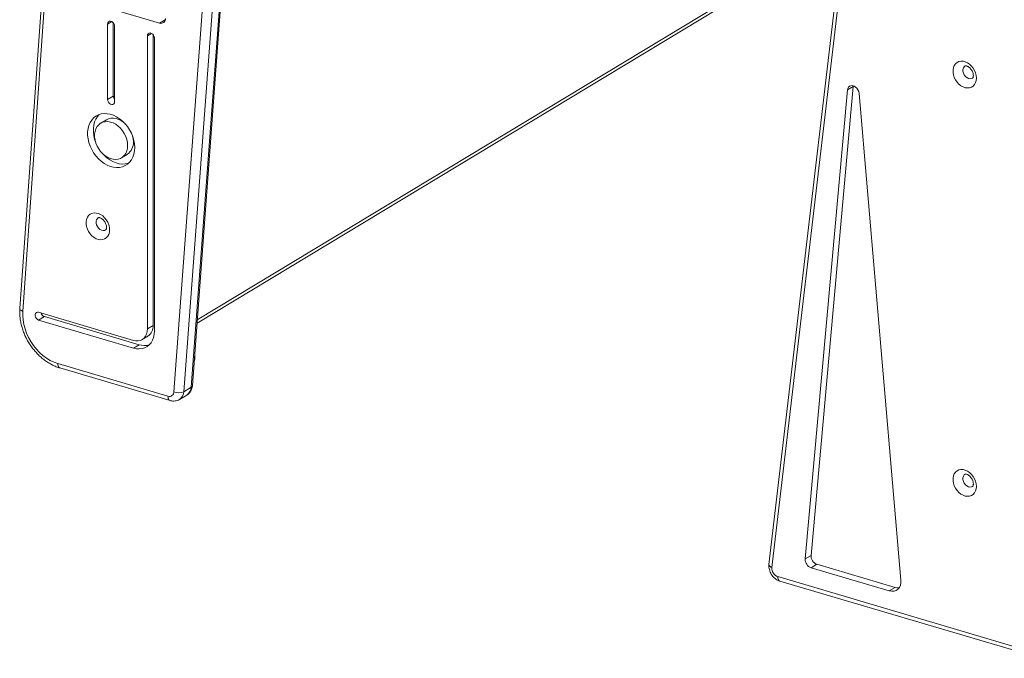
# Model space of a CAD drawing. Units: millimetres. Extents: x -4619 to 10028, y -5197 to 2309.
# Drawn here: x 3477 to 4166, y -4939 to -4492 of the extents above; entities that cross this region are included whole.
import ezdxf

# ---------------------------------------------------------------- set-up
doc = ezdxf.new("R2010")
doc.units = ezdxf.units.MM

msp = doc.modelspace()

# ---------------------------------------------------------------- linework, layer by layer
at = {"color": 7, "linetype": 'Continuous', "lineweight": 15}
for p, q in [((3524.34, -4025.27), (3477.25, -4693.95)), ((3526.46, -4027.35), (3479.37, -4696.04)), ((3597.05, -4749.09), (3631.45, -4287.13)), ((3597.95, -4747.89), (3632.36, -4285.93)), ((3584.93, -4752.37), (3619.34, -4290.41)), ((3626.29, -4290.25), (3591.88, -4752.21)), ((4049, -4465.08), (4001.11, -4872.9)), ((4051.1, -4467.4), (4003.2, -4875.21)), ((3524.34, -4479.54), (3574.98, -4494.53)), ((3601.2, -4704.31), (3965.92, -4484.17)), ((3538.62, -4547.95), (3538.62, -4495.23)), ((3542.63, -4545.53), (3542.63, -4494.32)), ((3543.53, -4549.41), (3543.53, -4496.69)), ((3570.49, -4502.56), (3570.49, -4705.92)), ((3566.47, -4503.48), (3566.47, -4708.35)), ((3571.39, -4504.93), (3571.39, -4709.8)), ((4055.97, -4541.24), (4026.5, -4869.11)), ((4059.99, -4538.82), (4030.52, -4866.69)), ((4059.99, -4538.82), (4055.97, -4541.24)), ((4060.05, -4538.35), (4059.99, -4538.82)), ((4093.39, -4883.93), (4064.12, -4543.65)), ((3542.63, -4545.53), (3538.62, -4547.95)), ((3537.8, -4562.09), (3533.79, -4564.51)), ((3548.36, -4588.67), (3552.38, -4586.25)), ((3556.64, -4716.31), (3490.37, -4696.7)), ((3494.39, -4699.72), (3490.37, -4702.14)), ((3556.64, -4721.75), (3490.37, -4702.14)), ((3560.66, -4719.33), (3494.39, -4699.72)), ((3570.49, -4705.92), (3566.47, -4708.35)), ((3562.84, -4715.71), (3566.86, -4713.29)), ((3560.66, -4719.33), (3556.64, -4721.75)), ((3599.61, -4729.67), (3599.61, -4725.55)), ((3503.87, -4732.55), (3580.85, -4755.32)), ((3505.32, -4735.61), (3582.3, -4758.39)), ((3591.88, -4752.21), (3597.05, -4749.09)), ((3588.89, -4757.62), (3594.05, -4754.51)), ((4030.52, -4866.69), (4026.5, -4869.11)), ((4034.6, -4872.86), (4030.58, -4875.28)), ((4034.6, -4872.86), (4089.25, -4889.04)), ((4007.27, -4881.51), (4189.84, -4935.54)), ((4030.58, -4875.28), (4085.24, -4891.46)), ((4008.72, -4884.57), (4191.29, -4938.6)), ((4089.25, -4889.04), (4085.24, -4891.46))]:
    msp.add_line(p, q, dxfattribs=at)
at = {"color": 8, "linetype": 'Continuous', "lineweight": 15}
for p, q in [((3601.36, -4702.05), (3967.44, -4481.1)), ((3541.58, -4493.45), (3538.62, -4495.23)), ((3578.99, -4492.11), (3574.98, -4494.53)), ((3569.43, -4501.69), (3566.47, -4503.48))]:
    msp.add_line(p, q, dxfattribs=at)
at = {"color": 7, "linetype": 'Continuous', "lineweight": 15, "flags": 128}
for points in [[(3543.53, -4496.69), (3543.38, -4495.72), (3542.96, -4494.77), (3542.3, -4493.97), (3541.5, -4493.41), (3540.65, -4493.16), (3539.85, -4493.24), (3539.19, -4493.66), (3538.77, -4494.35), (3538.62, -4495.23)], [(3566.47, -4503.48), (3566.62, -4502.59), (3567.05, -4501.9), (3567.7, -4501.49), (3568.5, -4501.4), (3569.36, -4501.65), (3570.16, -4502.21), (3570.81, -4503.01), (3571.24, -4503.96), (3571.39, -4504.93)], [(4146.17, -4532.9), (4146.02, -4534.57), (4145.58, -4536.1), (4144.87, -4537.42), (4143.91, -4538.49), (4142.73, -4539.27), (4141.38, -4539.73), (4139.91, -4539.86), (4138.37, -4539.65), (4136.81, -4539.1), (4135.3, -4538.25), (4133.88, -4537.11), (4132.61, -4535.74), (4131.54, -4534.17), (4130.7, -4532.48), (4130.12, -4530.71), (4129.82, -4528.93), (4129.82, -4527.2), (4130.12, -4525.6), (4130.7, -4524.17), (4131.54, -4522.97), (4132.61, -4522.04), (4133.88, -4521.42), (4135.3, -4521.12), (4136.81, -4521.16), (4138.37, -4521.54), (4139.91, -4522.24), (4141.38, -4523.24), (4142.73, -4524.5), (4143.91, -4525.98), (4144.87, -4527.62), (4145.58, -4529.36), (4146.02, -4531.14), (4146.17, -4532.9)], [(4064.12, -4543.65), (4063.87, -4542.4), (4063.35, -4541.18), (4062.59, -4540.08), (4061.65, -4539.19), (4060.59, -4538.55), (4059.5, -4538.23), (4058.44, -4538.24), (4057.5, -4538.58), (4056.74, -4539.23), (4056.22, -4540.14), (4055.97, -4541.24)], [(3543.53, -4549.41), (3543.38, -4550.29), (3542.96, -4550.99), (3542.3, -4551.4), (3541.5, -4551.48), (3540.65, -4551.23), (3539.85, -4550.67), (3539.19, -4549.87), (3538.77, -4548.93), (3538.62, -4547.95)], [(3557.55, -4581.46), (3557.4, -4578.99), (3556.96, -4576.48), (3556.24, -4573.96), (3555.25, -4571.5), (3554, -4569.12), (3552.53, -4566.88), (3550.85, -4564.81), (3548.99, -4562.95), (3547, -4561.34), (3544.89, -4559.99), (3542.72, -4558.95), (3540.52, -4558.21), (3538.34, -4557.81), (3536.2, -4557.74), (3534.14, -4558.01), (3532.21, -4558.61), (3530.44, -4559.53), (3528.86, -4560.75), (3527.5, -4562.26), (3526.37, -4564.02), (3525.52, -4566.01), (3524.93, -4568.18), (3524.64, -4570.51), (3524.64, -4572.94), (3524.93, -4575.44), (3525.52, -4577.96), (3526.37, -4580.46), (3527.5, -4582.89), (3528.86, -4585.2), (3530.44, -4587.36), (3532.21, -4589.33), (3534.14, -4591.07), (3536.2, -4592.55), (3538.34, -4593.75), (3540.52, -4594.64), (3542.72, -4595.21), (3544.89, -4595.45), (3547, -4595.35), (3548.99, -4594.91), (3550.85, -4594.15), (3552.53, -4593.08), (3554, -4591.71), (3555.25, -4590.07), (3556.24, -4588.19), (3556.96, -4586.11), (3557.4, -4583.85), (3557.55, -4581.46)], [(3532.82, -4558.38), (3531.51, -4559.84), (3530.39, -4561.6), (3529.53, -4563.59), (3528.95, -4565.76), (3528.66, -4568.09), (3528.66, -4570.52), (3528.95, -4573.02), (3529.53, -4575.54), (3530.04, -4577.11)], [(3552.63, -4580.01), (3552.48, -4577.92), (3552.04, -4575.79), (3551.31, -4573.68), (3550.31, -4571.64), (3549.08, -4569.74), (3547.64, -4568.01), (3546.03, -4566.51), (3544.29, -4565.26), (3542.47, -4564.31), (3540.61, -4563.68), (3538.76, -4563.38), (3536.98, -4563.42), (3535.3, -4563.81), (3533.77, -4564.52), (3532.43, -4565.55), (3531.31, -4566.87), (3530.44, -4568.43), (3529.86, -4570.21), (3529.56, -4572.15), (3529.56, -4574.21), (3529.86, -4576.33), (3530.44, -4578.46), (3531.31, -4580.53), (3532.43, -4582.51), (3533.77, -4584.33), (3535.3, -4585.95), (3536.98, -4587.33), (3538.76, -4588.43), (3540.61, -4589.23), (3542.47, -4589.7), (3544.29, -4589.82), (3546.03, -4589.61), (3547.64, -4589.06), (3549.08, -4588.18), (3550.31, -4587.01), (3551.31, -4585.56), (3552.04, -4583.88), (3552.48, -4582.02), (3552.63, -4580.01)], [(3550.69, -4564.64), (3550.04, -4564.08), (3548.31, -4562.84), (3546.48, -4561.89), (3544.63, -4561.25), (3542.78, -4560.96), (3540.99, -4561), (3539.31, -4561.39), (3537.8, -4562.09)], [(3556.65, -4577.59), (3556.5, -4575.49), (3556.13, -4573.65)], [(3535.47, -4586.11), (3536.23, -4586.91), (3538.16, -4588.65), (3540.21, -4590.13), (3542.35, -4591.33), (3544.54, -4592.22), (3546.74, -4592.79), (3548.91, -4593.02), (3551.01, -4592.92), (3553.01, -4592.49), (3553.34, -4592.38)], [(3540, -4639.01), (3539.85, -4640.68), (3539.41, -4642.2), (3538.7, -4643.52), (3537.73, -4644.59), (3536.56, -4645.37), (3535.21, -4645.84), (3533.74, -4645.96), (3532.19, -4645.75), (3530.64, -4645.21), (3529.13, -4644.36), (3527.71, -4643.22), (3526.44, -4641.85), (3525.37, -4640.28), (3524.52, -4638.58), (3523.95, -4636.81), (3523.65, -4635.03), (3523.65, -4633.31), (3523.95, -4631.71), (3524.52, -4630.28), (3525.37, -4629.08), (3526.44, -4628.15), (3527.71, -4627.52), (3529.13, -4627.23), (3530.64, -4627.27), (3532.19, -4627.65), (3533.74, -4628.35), (3535.21, -4629.35), (3536.56, -4630.61), (3537.73, -4632.09), (3538.7, -4633.73), (3539.41, -4635.47), (3539.85, -4637.25), (3540, -4639.01)], [(3479.37, -4696.04), (3479.31, -4699), (3479.55, -4702.05), (3480.08, -4705.13), (3480.9, -4708.21), (3482, -4711.26), (3483.35, -4714.24), (3484.96, -4717.12), (3486.79, -4719.85), (3488.83, -4722.4), (3491.05, -4724.76), (3493.43, -4726.87), (3495.93, -4728.73), (3498.52, -4730.31), (3501.18, -4731.59), (3503.87, -4732.55)], [(3490.37, -4696.7), (3489.53, -4696.62), (3488.79, -4696.87), (3488.24, -4697.43), (3487.95, -4698.23), (3487.95, -4699.18), (3488.24, -4700.15), (3488.79, -4701.04), (3489.53, -4701.73), (3490.37, -4702.14)], [(3566.47, -4708.35), (3566.32, -4710.19), (3565.88, -4711.89), (3565.16, -4713.39), (3564.17, -4714.66), (3562.96, -4715.64), (3561.56, -4716.31), (3560, -4716.65), (3558.35, -4716.65), (3556.64, -4716.31)], [(3571.39, -4709.8), (3571.24, -4712.08), (3570.79, -4714.22), (3570.05, -4716.18), (3569.05, -4717.93), (3567.79, -4719.42), (3566.3, -4720.62), (3564.61, -4721.52), (3562.77, -4722.09), (3560.8, -4722.32), (3558.74, -4722.2), (3556.64, -4721.75)], [(4146.17, -4818.39), (4146.02, -4820.06), (4145.58, -4821.58), (4144.87, -4822.9), (4143.91, -4823.97), (4142.73, -4824.75), (4141.38, -4825.22), (4139.91, -4825.34), (4138.37, -4825.13), (4136.81, -4824.59), (4135.3, -4823.74), (4133.88, -4822.6), (4132.61, -4821.23), (4131.54, -4819.66), (4130.7, -4817.96), (4130.12, -4816.19), (4129.82, -4814.41), (4129.82, -4812.69), (4130.12, -4811.09), (4130.7, -4809.66), (4131.54, -4808.46), (4132.61, -4807.53), (4133.88, -4806.9), (4135.3, -4806.61), (4136.81, -4806.65), (4138.37, -4807.03), (4139.91, -4807.73), (4141.38, -4808.73), (4142.73, -4809.99), (4143.91, -4811.46), (4144.87, -4813.1), (4145.58, -4814.85), (4146.02, -4816.63), (4146.17, -4818.39)], [(4085.24, -4891.46), (4086.93, -4891.76), (4088.56, -4891.66), (4090.04, -4891.16), (4091.31, -4890.28), (4092.31, -4889.06), (4093.02, -4887.55), (4093.38, -4885.81), (4093.39, -4883.93)], [(4089.25, -4889.04), (4090.95, -4889.34), (4092.15, -4889.31)]]:
    msp.add_lwpolyline(points, dxfattribs=at)
at = {"color": 8, "linetype": 'Continuous', "lineweight": 15, "flags": 128}
for points in [[(4138.26, -4524.46), (4137.67, -4524.95), (4137.09, -4525.83), (4136.79, -4526.93), (4136.79, -4528.16), (4137.09, -4529.44), (4137.67, -4530.67), (4138.48, -4531.75), (4139.47, -4532.61), (4140.57, -4533.18), (4141.68, -4533.43), (4142.73, -4533.33), (4143.43, -4533.03)], [(3532.09, -4630.57), (3531.5, -4631.05), (3530.92, -4631.94), (3530.62, -4633.04), (3530.62, -4634.27), (3530.92, -4635.55), (3531.5, -4636.77), (3532.31, -4637.86), (3533.3, -4638.72), (3534.39, -4639.29), (3535.51, -4639.54), (3536.56, -4639.44), (3537.26, -4639.13)], [(3479.37, -4696.04), (3478.63, -4695.7), (3478.03, -4695.31), (3477.59, -4694.88), (3477.32, -4694.43), (3477.25, -4693.98), (3477.25, -4693.95)], [(3503.87, -4732.55), (3503.93, -4733.4), (3504.09, -4734.15), (3504.36, -4734.77), (3504.71, -4735.24), (3505.15, -4735.54), (3505.32, -4735.61)], [(3580.85, -4755.32), (3580.91, -4756.18), (3581.07, -4756.93), (3581.33, -4757.55), (3581.69, -4758.02), (3582.12, -4758.32), (3582.3, -4758.39)], [(4138.26, -4809.95), (4137.67, -4810.43), (4137.09, -4811.32), (4136.79, -4812.42), (4136.79, -4813.65), (4137.09, -4814.93), (4137.67, -4816.15), (4138.48, -4817.24), (4139.47, -4818.1), (4140.57, -4818.67), (4141.68, -4818.92), (4142.73, -4818.81), (4143.43, -4818.51)], [(4001.11, -4872.9), (4001.1, -4872.97), (4001.17, -4873.46), (4001.43, -4873.94), (4001.87, -4874.4), (4002.47, -4874.83), (4003.2, -4875.21)], [(4008.72, -4884.57), (4008.54, -4884.51), (4008.11, -4884.21), (4007.75, -4883.74), (4007.49, -4883.11), (4007.32, -4882.36), (4007.27, -4881.51)]]:
    msp.add_lwpolyline(points, dxfattribs=at)
at = {"color": 7, "linetype": 'Continuous', "lineweight": 15}
for centre, radius, start, end in [((3575.95, -4491.54), 3.14, 251.94523, 6.10271), ((3546.46, -4545.43), 3.82, 181.44624, 220.14662), ((3546.95, -4578.19), 9.71, 303.97713, 3.55965), ((3495.64, -4696.23), 3.7, 195.18387, 250.26732), ((3562.3, -4706.47), 8.2, 303.7305, 3.80674), ((3564.34, -4707.83), 12.08, 252.2223, 286.66163), ((3598.62, -4729.6), 0.994, 309.54241, 356.14991), ((3581.84, -4752.4), 3.09, 251.3206, 0.55278), ((3588.22, -4744.11), 8.89, 248.28721, 294.32788), ((4036.67, -4867.06), 6.16, 176.51652, 250.35003), ((4032.65, -4869.48), 6.16, 176.51652, 250.35003), ((4009.33, -4875.72), 6.15, 175.25716, 250.40208)]:
    msp.add_arc(centre, radius, start, end, dxfattribs=at)
at = {"color": 8, "linetype": 'Continuous', "lineweight": 15}
for centre, radius, start, end in [((3590.37, -4748.94), 6.68, 303.41937, 358.66053), ((3596.34, -4747.62), 1.63, 295.53593, 350.54284), ((3585.29, -4752.1), 6.59, 303.20365, 359.05588)]:
    msp.add_arc(centre, radius, start, end, dxfattribs=at)
at = {"color": 7, "linetype": 'Continuous', "lineweight": 15}
for points, knots in [([(4138.27, -4524.47), (4138.32, -4524.44), (4138.4, -4524.39), (4138.74, -4524.35), (4139.28, -4524.42), (4140.01, -4524.67), (4140.86, -4525.18), (4141.71, -4525.9), (4142.5, -4526.81), (4143.16, -4527.86), (4143.66, -4528.98), (4143.95, -4530.07), (4144.03, -4530.78), (4144.04, -4531.12), (4144.04, -4531.17)], [0, 0, 0, 0, 0.115521, 0.209629, 0.295673, 0.385597, 0.471936, 0.55793, 0.644246, 0.731004, 0.817838, 0.904136, 0.985343, 1, 1, 1, 1]), ([(4144.04, -4531.17), (4144.03, -4531.31), (4144.02, -4531.73), (4143.9, -4532.3), (4143.7, -4532.75), (4143.54, -4532.95), (4143.47, -4533), (4143.43, -4533.02)], [0, 0, 0, 0, 0.1012543, 0.315757, 0.5375385, 0.7783348, 1, 1, 1, 1]), ([(3532.1, -4630.58), (3532.14, -4630.55), (3532.23, -4630.5), (3532.57, -4630.46), (3533.11, -4630.52), (3533.84, -4630.78), (3534.69, -4631.28), (3535.54, -4632), (3536.32, -4632.92), (3536.99, -4633.97), (3537.49, -4635.09), (3537.78, -4636.17), (3537.86, -4636.89), (3537.86, -4637.23), (3537.86, -4637.28)], [0, 0, 0, 0, 0.115522, 0.20963, 0.295672, 0.385597, 0.471934, 0.55793, 0.644246, 0.731005, 0.817839, 0.904136, 0.985342, 1, 1, 1, 1]), ([(3537.86, -4637.28), (3537.86, -4637.42), (3537.85, -4637.84), (3537.73, -4638.41), (3537.53, -4638.86), (3537.37, -4639.06), (3537.29, -4639.11), (3537.26, -4639.13)], [0, 0, 0, 0, 0.1012506, 0.3157533, 0.5375376, 0.7783376, 1, 1, 1, 1]), ([(3477.25, -4693.95), (3477.22, -4694.52), (3477.13, -4696.1), (3477.21, -4698.75), (3477.55, -4701.9), (3478.16, -4705.07), (3479.03, -4708.22), (3480.15, -4711.33), (3481.51, -4714.37), (3483.1, -4717.31), (3484.91, -4720.13), (3486.91, -4722.81), (3489.09, -4725.31), (3491.44, -4727.62), (3493.93, -4729.71), (3496.55, -4731.57), (3499.27, -4733.17), (3502, -4734.47), (3504.04, -4735.22), (3505.13, -4735.55), (3505.32, -4735.61)], [0, 0, 0, 0, 0.0330286, 0.0926139, 0.1522748, 0.2120321, 0.2718393, 0.3316644, 0.3914993, 0.4513464, 0.5112137, 0.571113, 0.6310523, 0.6910426, 0.751089, 0.8111871, 0.8713101, 0.9314108, 0.9878015, 1, 1, 1, 1]), ([(3594.05, -4754.46), (3594.25, -4754.35), (3594.89, -4754), (3595.81, -4753.12), (3596.74, -4751.89), (3597.42, -4750.48), (3597.81, -4749.13), (3597.91, -4748.25), (3597.95, -4747.89)], [0, 0, 0, 0, 0.083192, 0.279814, 0.473963, 0.668163, 0.864782, 1, 1, 1, 1]), ([(3582.3, -4758.39), (3582.7, -4758.49), (3583.6, -4758.72), (3585.04, -4758.8), (3586.59, -4758.6), (3587.9, -4758.2), (3588.63, -4757.74), (3588.89, -4757.57)], [0, 0, 0, 0, 0.180371, 0.404651, 0.62506, 0.86419, 1, 1, 1, 1]), ([(4138.27, -4809.96), (4138.32, -4809.93), (4138.4, -4809.88), (4138.74, -4809.84), (4139.28, -4809.9), (4140.01, -4810.16), (4140.86, -4810.66), (4141.71, -4811.38), (4142.5, -4812.29), (4143.16, -4813.35), (4143.66, -4814.47), (4143.95, -4815.55), (4144.03, -4816.27), (4144.04, -4816.61), (4144.04, -4816.66)], [0, 0, 0, 0, 0.115521, 0.209629, 0.295673, 0.385597, 0.471936, 0.55793, 0.644246, 0.731005, 0.817838, 0.904136, 0.985342, 1, 1, 1, 1]), ([(4144.04, -4816.66), (4144.03, -4816.79), (4144.02, -4817.22), (4143.9, -4817.79), (4143.7, -4818.24), (4143.54, -4818.44), (4143.47, -4818.49), (4143.43, -4818.51)], [0, 0, 0, 0, 0.101251, 0.315755, 0.53754, 0.778335, 1, 1, 1, 1]), ([(4001.11, -4872.9), (4001.07, -4873.3), (4001, -4874.25), (4001.15, -4875.79), (4001.57, -4877.48), (4002.27, -4879.13), (4003.23, -4880.67), (4004.43, -4882.05), (4005.84, -4883.23), (4007.29, -4884.08), (4008.29, -4884.43), (4008.72, -4884.57)], [0, 0, 0, 0, 0.0807503, 0.1940009, 0.308924, 0.4257769, 0.5440878, 0.6637786, 0.7849311, 0.9072302, 1, 1, 1, 1])]:
    msp.add_open_spline(points, degree=3, knots=knots, dxfattribs=at)

doc.saveas('drawing.dxf')
